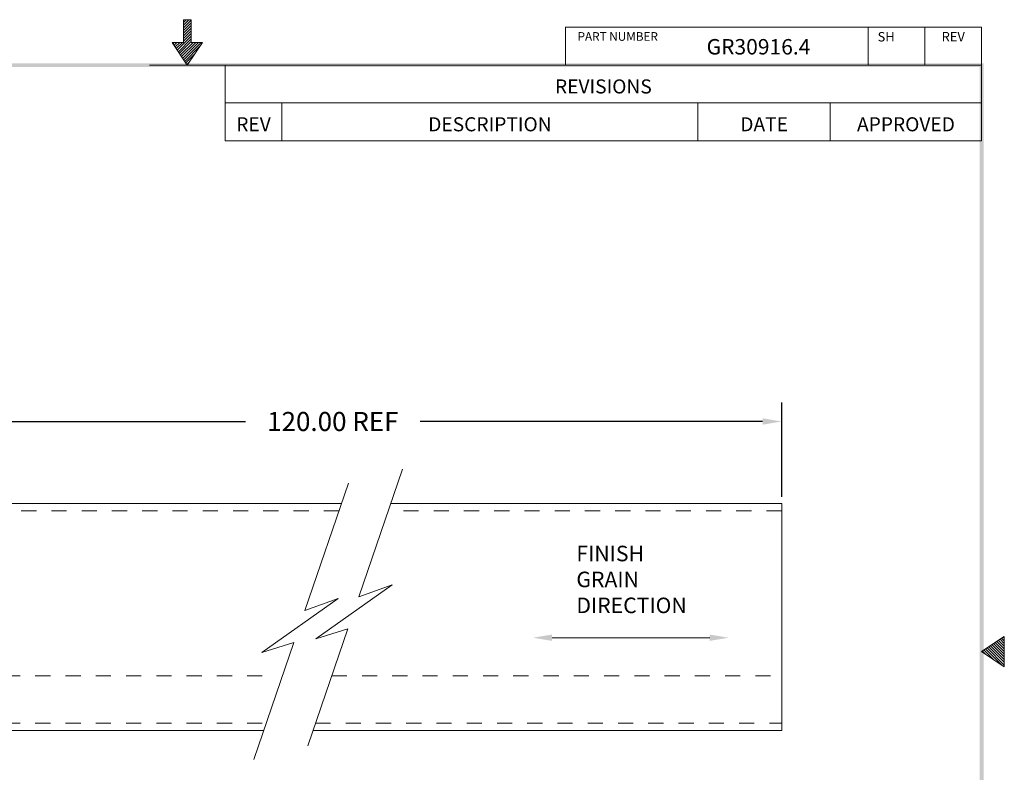
# Model space of a CAD drawing. Units: inches. Extents: x 244.7 to 255.5, y 380.2 to 388.5.
# Drawn here: x 249 to 255.5, y 383.6 to 388.5 of the extents above; entities that cross this region are included whole.
import ezdxf
from ezdxf.enums import TextEntityAlignment as Align

# ---------------------------------------------------------------- set-up
doc = ezdxf.new("R2010")
doc.units = ezdxf.units.IN
doc.header["$LTSCALE"] = 0.4
doc.header["$MEASUREMENT"] = 0
doc.linetypes.add('HIDDEN', pattern=[0.375, 0.25, -0.125])
for name, color, linetype, lineweight in [('dim', 1, 'Continuous', 9), ('hidden', 5, 'HIDDEN', 9), ('obj', 3, 'Continuous', 20)]:
    doc.layers.add(name, color=color, linetype=linetype, lineweight=lineweight)
doc.styles.add('bahw$0$STANDARD', font='txt')
doc.dimstyles.get("Standard").update_dxf_attribs({"dimtxt": 0.18, "dimasz": 0.18, "dimexe": 0.18, "dimexo": 0.0625, "dimgap": 0.09, "dimtad": 0, "dimtih": 1, "dimtoh": 1, "dimzin": 0, "dimdsep": 46, "dimtxsty": 'Standard', "dimcen": 0.09, "dimadec": 1, "dimazin": 0, "dimtfac": 1, "dimtofl": 0, "dimtmove": 0, "dimatfit": 3, "dimfxl": 1, "dimtolj": 1, "dimtzin": 0, "dimarcsym": 0})

# ---------------------------------------------------------------- blocks, each defined once
blk = doc.blocks.new('*D5')
at = {"layer": 'Defpoints', "color": 0}
for p in [(254.0058, 385.8693), (248.0727, 385.3275), (254.0058, 385.3275)]:
    blk.add_point(p, dxfattribs=at)
at = {"layer": 'dim', "color": 0, "lineweight": -2}
for p, q in [((248.0727, 385.3713), (248.0727, 385.9953)), ((254.0058, 385.3713), (254.0058, 385.9953)), ((248.1987, 385.8693), (250.4617, 385.8693)), ((253.8798, 385.8693), (251.6167, 385.8693))]:
    blk.add_line(p, q, dxfattribs=at)
at = {"layer": 'dim', "color": 0}
for points in [[(248.1987, 385.8903), (248.1987, 385.8483), (248.0727, 385.8693)], [(253.8798, 385.8903), (253.8798, 385.8483), (254.0058, 385.8693)]]:
    blk.add_solid(points, dxfattribs=at)
at = {"layer": 'dim', "color": 0, "insert": (251.0392, 385.8693), "char_height": 0.126, "attachment_point": 5}
blk.add_mtext('\\A1;120.00 REF', dxfattribs=at)
blk = doc.blocks.new('bahw')
at = {"color": 7}
for p, q in [((5.8608, 8.9525), (5.8108, 8.9525)), ((5.8108, 8.9525), (5.8108, 8.8025)), ((5.8468, 8.9525), (5.8108, 8.9165)), ((5.8291, 8.9525), (5.8108, 8.9342)), ((5.8115, 8.9525), (5.8108, 8.9518)), ((5.8608, 8.9488), (5.8108, 8.8988)), ((5.8608, 8.9311), (5.8108, 8.8811)), ((5.8608, 8.8025), (5.8608, 8.9525)), ((5.8608, 8.9135), (5.8108, 8.8635)), ((5.8608, 8.8958), (5.8108, 8.8458)), ((5.8608, 8.8781), (5.8108, 8.8281)), ((5.8608, 8.8604), (5.8108, 8.8104)), ((8.3358, 8.9025), (8.3358, 8.6525)), ((11.0858, 8.9025), (8.3358, 8.9025)), ((10.3358, 8.6525), (10.3358, 8.9025)), ((10.7108, 8.9025), (10.7108, 8.6525)), ((11.0858, 8.6525), (11.0858, 8.9025)), ((5.8358, 8.6525), (5.7358, 8.8025)), ((5.7358, 8.8025), (5.8108, 8.8025)), ((5.7499, 8.8025), (5.7414, 8.7941)), ((5.7675, 8.8025), (5.7485, 8.7835)), ((5.7852, 8.8025), (5.7556, 8.7729)), ((5.8029, 8.8025), (5.7626, 8.7622)), ((5.8608, 8.8427), (5.7697, 8.7516)), ((5.8608, 8.8251), (5.7768, 8.741)), ((5.8608, 8.8074), (5.7839, 8.7304)), ((5.8736, 8.8025), (5.7909, 8.7198)), ((5.8913, 8.8025), (5.798, 8.7092)), ((5.909, 8.8025), (5.8051, 8.6986)), ((5.9266, 8.8025), (5.8121, 8.688)), ((5.9358, 8.8025), (5.8358, 8.6525)), ((5.8608, 8.8025), (5.9358, 8.8025)), ((5.9188, 8.777), (5.8192, 8.6774)), ((5.8835, 8.724), (5.8263, 8.6668)), ((5.8481, 8.671), (5.8334, 8.6562)), ((5.5858, 8.6525), (11.0858, 8.6525)), ((6.0858, 8.6525), (6.0858, 8.1525)), ((8.3358, 8.6525), (11.0858, 8.6525)), ((11.0858, 8.6525), (11.0858, 8.1525)), ((6.0858, 8.4025), (11.0858, 8.4025)), ((6.4608, 8.4025), (6.4608, 8.1525)), ((9.2108, 8.1525), (9.2108, 8.4025)), ((10.0858, 8.1525), (10.0858, 8.4025)), ((6.0858, 8.1525), (11.0858, 8.1525)), ((11.0858, 4.7775), (11.2358, 4.8775)), ((11.2358, 4.7245), (11.144, 4.8163)), ((11.2358, 4.7421), (11.1546, 4.8233)), ((11.2358, 4.7598), (11.1652, 4.8304)), ((11.2358, 4.7775), (11.1758, 4.8375)), ((11.2358, 4.7952), (11.1864, 4.8446)), ((11.2358, 4.8128), (11.197, 4.8516)), ((11.2358, 4.8305), (11.2076, 4.8587)), ((11.2358, 4.8482), (11.2182, 4.8658)), ((11.2358, 4.8659), (11.2288, 4.8728)), ((11.2358, 4.6775), (11.2358, 4.8775)), ((11.2358, 4.6775), (11.0858, 4.7775)), ((11.1116, 4.7603), (11.091, 4.7809)), ((11.1646, 4.725), (11.1016, 4.788)), ((11.2176, 4.6896), (11.1122, 4.7951)), ((11.2358, 4.6891), (11.1228, 4.8021)), ((11.2358, 4.7068), (11.1334, 4.8092))]:
    blk.add_line(p, q, dxfattribs=at)
for points in [[(0.5858, 8.665), (0.5858, 8.64), (11.0983, 8.665), (11.0733, 8.64)], [(11.0983, 8.665), (11.0733, 8.64), (11.0983, 0.89), (11.0733, 0.915)]]:
    blk.add_trace(points, dxfattribs=at)
at = {"style": 'bahw$0$STANDARD'}
blk.add_text('PART NUMBER', height=0.056955, dxfattribs=at).set_placement((8.415, 8.8133))
at = {"color": 7, "style": 'bahw$0$STANDARD'}
blk.add_text('SH', height=0.0625, dxfattribs=at).set_placement((10.3983, 8.8087))
for s, height, p in [('REV', 0.0625, (10.8983, 8.8087)), ('REVISIONS', 0.093, (8.5858, 8.465)), ('REV', 0.093, (6.2733, 8.215)), ('DESCRIPTION', 0.093, (7.8358, 8.215)), ('DATE', 0.093, (9.6483, 8.215)), ('APPROVED', 0.093, (10.5858, 8.215))]:
    blk.add_text(s, height=height, dxfattribs=at).set_placement(p, align=Align.CENTER)

msp = doc.modelspace()

# ---------------------------------------------------------------- linework, layer by layer
at = {"layer": 'dim'}
for p, q in [((251.4991, 385.5534), (251.2102, 384.7102)), ((251.1423, 385.4628), (250.8534, 384.6196)), ((251.4311, 384.7894), (250.9271, 384.4329)), ((251.2102, 384.7102), (251.4311, 384.7894)), ((251.0743, 384.6988), (250.5703, 384.3423)), ((250.8534, 384.6196), (251.0743, 384.6988)), ((251.1384, 384.5004), (250.873, 383.7257)), ((250.9271, 384.4329), (251.1384, 384.5004)), ((250.7816, 384.4099), (250.5162, 383.6351)), ((250.5703, 384.3423), (250.7816, 384.4099))]:
    msp.add_line(p, q, dxfattribs=at)
msp.add_lwpolyline([(252.4881, 384.4407), (253.53, 384.4407)], dxfattribs=at)
for points in [[(252.4881, 384.4197), (252.3621, 384.4407), (252.4881, 384.4617)], [(253.53, 384.4197), (253.656, 384.4407), (253.53, 384.4617)]]:
    msp.add_solid(points, dxfattribs=at)
at = {"layer": 'hidden'}
for p, q in [((251.0795, 385.2795), (248.0727, 385.2795)), ((254.0058, 385.2795), (251.4053, 385.2795)), ((248.0727, 384.1897), (250.6643, 384.1897)), ((251.032, 384.1897), (254.0058, 384.1897)), ((248.0727, 383.8755), (250.5986, 383.8755)), ((250.9243, 383.8755), (254.0058, 383.8755))]:
    msp.add_line(p, q, dxfattribs=at)
at = {"layer": 'obj'}
for p, q in [((251.0959, 385.3275), (248.0727, 385.3275)), ((254.0058, 385.3275), (251.4217, 385.3275)), ((254.0058, 383.8275), (254.0058, 385.3275)), ((248.0727, 383.8275), (250.5821, 383.8275)), ((250.9079, 383.8275), (254.0058, 383.8275))]:
    msp.add_line(p, q, dxfattribs=at)

# ---------------------------------------------------------------- block references
at = {"layer": 'dim'}
msp.add_blockref('bahw', (244.2416, 379.5714), dxfattribs=at)

# ---------------------------------------------------------------- texts
for s, height, p in [('GR30916.4', 0.10197, (253.5097, 388.294)), ('FINISH', 0.1028, (252.649, 384.9457)), ('GRAIN', 0.1028, (252.649, 384.7744)), ('DIRECTION', 0.1028, (252.649, 384.6031))]:
    msp.add_text(s, height=height, dxfattribs=at).set_placement(p)

# ---------------------------------------------------------------- dimensions: what is measured, and where the dimension line sits
dim = msp.add_linear_dim(base=(254.0058, 385.8693), p1=(248.0727, 385.3275), p2=(254.0058, 385.3275), text='120.00 REF', dimstyle='Standard', override={"dimscale": 0.7, "dimzin": 4}, dxfattribs=at)
dim.commit()
dim.dimension.update_dxf_attribs({"geometry": '*D5', "text_midpoint": (251.0392, 385.8693)})

doc.saveas('drawing.dxf')
